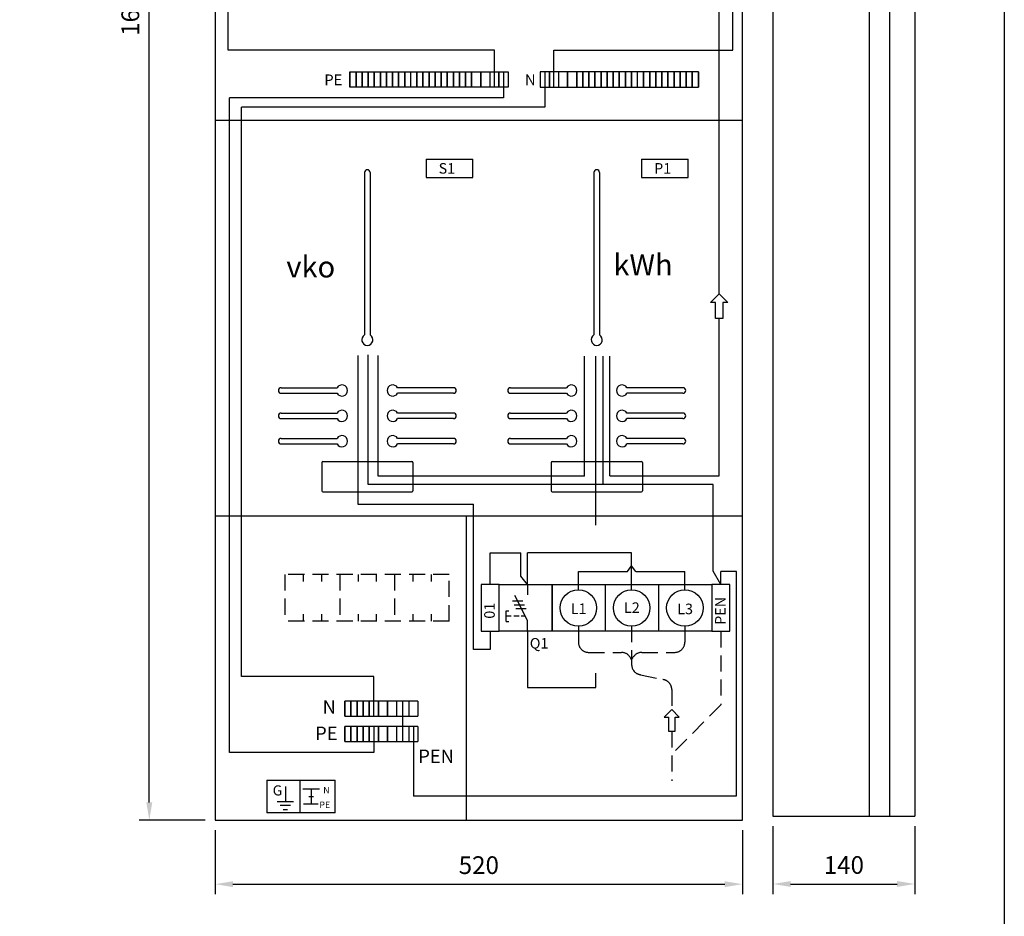
# Model space of a CAD drawing. Extents: x 0 to 9999, y 0 to 3483.
# Drawn here: x 1470 to 2441, y 1688 to 2573 of the extents above; entities that cross this region are included whole.
import ezdxf

# ---------------------------------------------------------------- set-up
doc = ezdxf.new("R2010")
doc.units = 0
doc.header["$LTSCALE"] = 63.5
doc.header["$MEASUREMENT"] = 0
doc.linetypes.add('HIDDEN', pattern=[0.375, 0.25, -0.125])
doc.layers.get('DEFPOINTS').update_dxf_attribs({"linetype": 'CONTINUOUS'})
for name, color, linetype in [('EHYTV1', 1, 'CONTINUOUS'), ('EHYTV2', 5, 'CONTINUOUS'), ('EHYTV5', 5, 'CONTINUOUS'), ('KATKOV1', 1, 'HIDDEN'), ('TEXT15', 1, 'CONTINUOUS')]:
    doc.layers.add(name, color=color, linetype=linetype)
doc.styles.add('ROMANS', font='romans')
doc.styles.get("Standard").update_dxf_attribs({"font": 'fiso'})
doc.dimstyles.get("Standard").update_dxf_attribs({"dimtxt": 0.18, "dimasz": 0.18, "dimexe": 0.18, "dimexo": 0.0625, "dimgap": 0.09, "dimtad": 0, "dimtih": 1, "dimtoh": 1, "dimdec": 4, "dimzin": 0, "dimdsep": 46, "dimtxsty": 'Standard', "dimcen": 0.09, "dimadec": 0, "dimazin": 0, "dimtfac": 1, "dimtdec": 4, "dimtofl": 0, "dimtmove": 0, "dimatfit": 3, "dimfxl": 0, "dimtolj": 1, "dimtzin": 0, "dimarcsym": 0})

# ---------------------------------------------------------------- blocks, each defined once
blk = doc.blocks.new('*D13')
at = {"layer": 'DEFPOINTS', "color": 0}
for p in [(1663.1, 1783.29), (2183.1, 1783.29), (2183.1, 1720.17)]:
    blk.add_point(p, dxfattribs=at)
at = {"layer": 'EHYTV1', "color": 0, "lineweight": -2}
for p, q in [((1663.1, 1773.29), (1663.1, 1710.17)), ((2183.1, 1773.29), (2183.1, 1710.17)), ((1680.6, 1720.17), (2165.6, 1720.17))]:
    blk.add_line(p, q, dxfattribs=at)
at = {"layer": 'EHYTV1', "color": 0}
for points in [[(1680.6, 1723.08), (1680.6, 1717.25), (1663.1, 1720.17)], [(2165.6, 1723.08), (2165.6, 1717.25), (2183.1, 1720.17)]]:
    blk.add_solid(points, dxfattribs=at)
at = {"layer": 'EHYTV1', "color": 0, "insert": (1923.1, 1738.92), "char_height": 17.5, "attachment_point": 5}
blk.add_mtext('\\A1;520', dxfattribs=at)
blk = doc.blocks.new('*D14')
at = {"layer": 'DEFPOINTS', "color": 0}
for p in [(1598.13, 3383.29), (1663.1, 3383.29), (1663.1, 1783.29)]:
    blk.add_point(p, dxfattribs=at)
at = {"layer": 'EHYTV1', "color": 0, "lineweight": -2}
for p, q in [((1653.1, 3383.29), (1588.13, 3383.29)), ((1598.13, 1800.79), (1598.13, 3365.79)), ((1653.1, 1783.29), (1588.13, 1783.29))]:
    blk.add_line(p, q, dxfattribs=at)
at = {"layer": 'EHYTV1', "color": 0}
for points in [[(1595.21, 3365.79), (1601.04, 3365.79), (1598.13, 3383.29)], [(1595.21, 1800.79), (1601.04, 1800.79), (1598.13, 1783.29)]]:
    blk.add_solid(points, dxfattribs=at)
at = {"layer": 'EHYTV1', "color": 0, "insert": (1579.38, 2583.29), "char_height": 17.5, "attachment_point": 5, "rotation": 90}
blk.add_mtext('\\A1;1600', dxfattribs=at)
blk = doc.blocks.new('*D15')
at = {"layer": 'DEFPOINTS', "color": 0}
for p in [(2213.1, 1787.33), (2353.1, 1787.33), (2353.1, 1720.33)]:
    blk.add_point(p, dxfattribs=at)
at = {"layer": 'EHYTV1', "color": 0, "lineweight": -2}
for p, q in [((2213.1, 1777.33), (2213.1, 1710.33)), ((2353.1, 1777.33), (2353.1, 1710.33)), ((2230.6, 1720.33), (2335.6, 1720.33))]:
    blk.add_line(p, q, dxfattribs=at)
at = {"layer": 'EHYTV1', "color": 0}
for points in [[(2230.6, 1723.25), (2230.6, 1717.42), (2213.1, 1720.33)], [(2335.6, 1723.25), (2335.6, 1717.42), (2353.1, 1720.33)]]:
    blk.add_solid(points, dxfattribs=at)
at = {"layer": 'EHYTV1', "color": 0, "insert": (2283.1, 1739.08), "char_height": 17.5, "attachment_point": 5}
blk.add_mtext('\\A1;140', dxfattribs=at)
blk = doc.blocks.new('Piirustuskehys')
at = {"layer": 'EHYTV1'}
blk.add_lwpolyline([(2441.34, 3483.49), (2441.34, 0), (0, 0), (0, 3483.49)], close=True, dxfattribs=at)

msp = doc.modelspace()

# ---------------------------------------------------------------- linework, layer by layer
at = {"layer": 'EHYTV1'}
for p, q in [((2328.1, 3383.29), (2328.1, 1787.33)), ((1675.97, 2542.82), (1675.97, 3314.15)), ((2173.73, 2542.82), (2173.73, 3314.15)), ((2160.11, 2302.41), (2160.11, 2590.75)), ((1938.47, 2542.82), (1675.97, 2542.82)), ((1938.47, 2506.38), (1938.47, 2542.82)), ((1997.16, 2542.82), (2173.73, 2542.82)), ((1997.16, 2506.38), (1997.16, 2542.82)), ((1795.97, 2521.38), (1801.97, 2521.38)), ((1795.97, 2506.38), (1795.97, 2521.38)), ((1795.97, 2521.38), (1795.97, 2506.38)), ((1801.97, 2521.38), (1807.97, 2521.38)), ((1801.97, 2521.38), (1801.97, 2506.38)), ((1801.97, 2506.38), (1801.97, 2521.38)), ((1807.97, 2521.38), (1807.97, 2506.38)), ((1807.97, 2506.38), (1807.97, 2521.38)), ((1807.97, 2521.38), (1813.97, 2521.38)), ((1813.97, 2521.38), (1813.97, 2506.38)), ((1813.97, 2506.38), (1813.97, 2521.38)), ((1813.97, 2521.38), (1819.97, 2521.38)), ((1819.97, 2521.38), (1825.97, 2521.38)), ((1819.97, 2521.38), (1819.97, 2506.38)), ((1819.97, 2506.38), (1819.97, 2521.38)), ((1825.97, 2521.38), (1831.97, 2521.38)), ((1825.97, 2506.38), (1825.97, 2521.38)), ((1825.97, 2521.38), (1825.97, 2506.38)), ((1831.97, 2521.38), (1837.97, 2521.38)), ((1831.97, 2506.38), (1831.97, 2521.38)), ((1831.97, 2521.38), (1831.97, 2506.38)), ((1837.97, 2521.38), (1843.97, 2521.38)), ((1837.97, 2506.38), (1837.97, 2521.38)), ((1837.97, 2521.38), (1837.97, 2506.38)), ((1843.97, 2521.38), (1849.97, 2521.38)), ((1843.97, 2521.38), (1843.97, 2506.38)), ((1843.97, 2506.38), (1843.97, 2521.38)), ((1849.97, 2521.38), (1855.97, 2521.38)), ((1849.97, 2521.38), (1849.97, 2506.38)), ((1849.97, 2506.38), (1849.97, 2521.38)), ((1855.97, 2521.38), (1861.97, 2521.38)), ((1855.97, 2506.38), (1855.97, 2521.38)), ((1861.97, 2521.38), (1867.97, 2521.38)), ((1861.97, 2521.38), (1861.97, 2506.38)), ((1861.97, 2506.38), (1861.97, 2521.38)), ((1867.97, 2521.38), (1873.97, 2521.38)), ((1867.97, 2521.38), (1867.97, 2506.38)), ((1867.97, 2506.38), (1867.97, 2521.38)), ((1873.97, 2521.38), (1879.97, 2521.38)), ((1873.97, 2521.38), (1873.97, 2506.38)), ((1873.97, 2506.38), (1873.97, 2521.38)), ((1879.97, 2521.38), (1885.97, 2521.38)), ((1879.97, 2521.38), (1879.97, 2506.38)), ((1879.97, 2506.38), (1879.97, 2521.38)), ((1885.97, 2521.38), (1891.97, 2521.38)), ((1885.97, 2521.38), (1885.97, 2506.38)), ((1885.97, 2506.38), (1885.97, 2521.38)), ((1891.97, 2521.38), (1897.97, 2521.38)), ((1891.97, 2521.38), (1891.97, 2506.38)), ((1891.97, 2506.38), (1891.97, 2521.38)), ((1897.97, 2521.38), (1897.97, 2506.38)), ((1897.97, 2506.38), (1897.97, 2521.38)), ((1897.97, 2521.38), (1903.97, 2521.38)), ((1903.97, 2521.38), (1909.97, 2521.38)), ((1903.97, 2506.38), (1903.97, 2521.38)), ((1903.97, 2521.38), (1903.97, 2506.38)), ((1909.97, 2521.38), (1915.97, 2521.38)), ((1909.97, 2506.38), (1909.97, 2521.38)), ((1909.97, 2521.38), (1909.97, 2506.38)), ((1915.97, 2521.38), (1924.97, 2521.38)), ((1915.97, 2521.38), (1915.97, 2506.38)), ((1915.97, 2506.38), (1915.97, 2521.38)), ((1924.97, 2521.38), (1933.97, 2521.38)), ((1924.97, 2506.38), (1924.97, 2521.38)), ((1924.97, 2521.38), (1924.97, 2506.38)), ((1933.97, 2521.38), (1942.97, 2521.38)), ((1933.97, 2521.38), (1933.97, 2506.38)), ((1942.97, 2521.38), (1951.97, 2521.38)), ((1942.97, 2521.38), (1942.97, 2506.38)), ((1942.97, 2506.38), (1942.97, 2521.38)), ((1947.47, 2521.38), (1947.47, 2495.58)), ((1951.97, 2521.38), (1951.97, 2506.38)), ((1992.66, 2521.38), (1983.66, 2521.38)), ((1983.66, 2521.38), (1983.66, 2506.38)), ((1988.16, 2521.38), (1988.16, 2486.67)), ((2001.66, 2521.38), (1992.66, 2521.38)), ((1992.66, 2506.38), (1992.66, 2521.38)), ((1992.66, 2521.38), (1992.66, 2506.38)), ((2001.66, 2521.38), (2001.66, 2506.38)), ((2010.66, 2521.38), (2001.66, 2521.38)), ((2010.66, 2521.38), (2010.66, 2506.38)), ((2010.66, 2506.38), (2010.66, 2521.38)), ((2019.66, 2521.38), (2010.66, 2521.38)), ((2019.66, 2506.38), (2019.66, 2521.38)), ((2019.66, 2521.38), (2019.66, 2506.38)), ((2025.66, 2521.38), (2019.66, 2521.38)), ((2025.66, 2521.38), (2025.66, 2506.38)), ((2025.66, 2506.38), (2025.66, 2521.38)), ((2031.66, 2521.38), (2025.66, 2521.38)), ((2037.66, 2521.38), (2031.66, 2521.38)), ((2031.66, 2521.38), (2031.66, 2506.38)), ((2031.66, 2506.38), (2031.66, 2521.38)), ((2043.66, 2521.38), (2037.66, 2521.38)), ((2037.66, 2506.38), (2037.66, 2521.38)), ((2037.66, 2521.38), (2037.66, 2506.38)), ((2049.66, 2521.38), (2043.66, 2521.38)), ((2043.66, 2506.38), (2043.66, 2521.38)), ((2043.66, 2521.38), (2043.66, 2506.38)), ((2049.66, 2506.38), (2049.66, 2521.38)), ((2049.66, 2521.38), (2049.66, 2506.38)), ((2055.66, 2521.38), (2049.66, 2521.38)), ((2055.66, 2506.38), (2055.66, 2521.38)), ((2055.66, 2521.38), (2055.66, 2506.38)), ((2061.66, 2521.38), (2055.66, 2521.38)), ((2061.66, 2506.38), (2061.66, 2521.38)), ((2061.66, 2521.38), (2061.66, 2506.38)), ((2067.66, 2521.38), (2061.66, 2521.38)), ((2067.66, 2506.38), (2067.66, 2521.38)), ((2067.66, 2521.38), (2067.66, 2506.38)), ((2073.66, 2521.38), (2067.66, 2521.38)), ((2073.66, 2506.38), (2073.66, 2521.38)), ((2073.66, 2521.38), (2073.66, 2506.38)), ((2079.66, 2521.38), (2073.66, 2521.38)), ((2079.66, 2506.38), (2079.66, 2521.38)), ((2085.66, 2521.38), (2079.66, 2521.38)), ((2091.66, 2521.38), (2085.66, 2521.38)), ((2085.66, 2506.38), (2085.66, 2521.38)), ((2085.66, 2521.38), (2085.66, 2506.38)), ((2097.66, 2521.38), (2091.66, 2521.38)), ((2091.66, 2506.38), (2091.66, 2521.38)), ((2091.66, 2521.38), (2091.66, 2506.38)), ((2097.66, 2521.38), (2097.66, 2506.38)), ((2097.66, 2506.38), (2097.66, 2521.38)), ((2103.66, 2521.38), (2097.66, 2521.38)), ((2103.66, 2521.38), (2103.66, 2506.38)), ((2103.66, 2506.38), (2103.66, 2521.38)), ((2109.66, 2521.38), (2103.66, 2521.38)), ((2109.66, 2521.38), (2109.66, 2506.38)), ((2109.66, 2506.38), (2109.66, 2521.38)), ((2115.66, 2521.38), (2109.66, 2521.38)), ((2121.66, 2521.38), (2115.66, 2521.38)), ((2115.66, 2506.38), (2115.66, 2521.38)), ((2115.66, 2521.38), (2115.66, 2506.38)), ((2127.66, 2521.38), (2121.66, 2521.38)), ((2121.66, 2506.38), (2121.66, 2521.38)), ((2121.66, 2521.38), (2121.66, 2506.38)), ((2133.66, 2521.38), (2127.66, 2521.38)), ((2127.66, 2506.38), (2127.66, 2521.38)), ((2127.66, 2521.38), (2127.66, 2506.38)), ((2133.66, 2506.38), (2133.66, 2521.38)), ((2133.66, 2521.38), (2133.66, 2506.38)), ((2139.66, 2521.38), (2133.66, 2521.38)), ((2139.66, 2521.38), (2139.66, 2506.38)), ((2139.66, 2506.38), (2139.66, 2521.38)), ((1801.97, 2506.38), (1795.97, 2506.38)), ((1807.97, 2506.38), (1801.97, 2506.38)), ((1813.97, 2506.38), (1807.97, 2506.38)), ((1819.97, 2506.38), (1813.97, 2506.38)), ((1825.97, 2506.38), (1819.97, 2506.38)), ((1831.97, 2506.38), (1825.97, 2506.38)), ((1837.97, 2506.38), (1831.97, 2506.38)), ((1843.97, 2506.38), (1837.97, 2506.38)), ((1849.97, 2506.38), (1843.97, 2506.38)), ((1855.97, 2506.38), (1849.97, 2506.38)), ((1861.97, 2506.38), (1855.97, 2506.38)), ((1867.97, 2506.38), (1861.97, 2506.38)), ((1873.97, 2506.38), (1867.97, 2506.38)), ((1879.97, 2506.38), (1873.97, 2506.38)), ((1885.97, 2506.38), (1879.97, 2506.38)), ((1891.97, 2506.38), (1885.97, 2506.38)), ((1897.97, 2506.38), (1891.97, 2506.38)), ((1903.97, 2506.38), (1897.97, 2506.38)), ((1909.97, 2506.38), (1903.97, 2506.38)), ((1915.97, 2506.38), (1909.97, 2506.38)), ((1924.97, 2506.38), (1915.97, 2506.38)), ((1933.97, 2506.38), (1924.97, 2506.38)), ((1942.97, 2506.38), (1933.97, 2506.38)), ((1951.97, 2506.38), (1942.97, 2506.38)), ((1983.66, 2506.38), (1992.66, 2506.38)), ((1992.66, 2506.38), (2001.66, 2506.38)), ((2001.66, 2506.38), (2010.66, 2506.38)), ((2010.66, 2506.38), (2019.66, 2506.38)), ((2019.66, 2506.38), (2025.66, 2506.38)), ((2025.66, 2506.38), (2031.66, 2506.38)), ((2031.66, 2506.38), (2037.66, 2506.38)), ((2037.66, 2506.38), (2043.66, 2506.38)), ((2043.66, 2506.38), (2049.66, 2506.38)), ((2049.66, 2506.38), (2055.66, 2506.38)), ((2055.66, 2506.38), (2061.66, 2506.38)), ((2061.66, 2506.38), (2067.66, 2506.38)), ((2067.66, 2506.38), (2073.66, 2506.38)), ((2073.66, 2506.38), (2079.66, 2506.38)), ((2079.66, 2506.38), (2085.66, 2506.38)), ((2085.66, 2506.38), (2091.66, 2506.38)), ((2091.66, 2506.38), (2097.66, 2506.38)), ((2097.66, 2506.38), (2103.66, 2506.38)), ((2103.66, 2506.38), (2109.66, 2506.38)), ((2109.66, 2506.38), (2115.66, 2506.38)), ((2115.66, 2506.38), (2121.66, 2506.38)), ((2121.66, 2506.38), (2127.66, 2506.38)), ((2127.66, 2506.38), (2133.66, 2506.38)), ((2133.66, 2506.38), (2139.66, 2506.38)), ((1947.47, 2495.58), (1677.07, 2495.58)), ((1677.07, 1850.03), (1677.07, 2495.58)), ((1988.16, 2486.67), (1688.91, 2486.67)), ((1688.91, 1924.97), (1688.91, 2486.67)), ((1663.1, 2473.69), (2183.1, 2473.69)), ((1871.03, 2435.3), (1917.03, 2435.3)), ((1871.03, 2435.3), (1871.03, 2417.3)), ((1917.03, 2417.3), (1917.03, 2435.3)), ((2083.59, 2435.3), (2129.59, 2435.3)), ((2083.59, 2435.3), (2083.59, 2417.3)), ((2129.59, 2417.3), (2129.59, 2435.3)), ((1810.4, 2422.07), (1810.4, 2261.84)), ((1815.9, 2422.07), (1815.9, 2261.84)), ((2036.63, 2422.07), (2036.63, 2261.84)), ((2042.13, 2422.07), (2042.13, 2261.84)), ((1871.03, 2417.3), (1917.03, 2417.3)), ((2083.59, 2417.3), (2129.59, 2417.3)), ((2151.66, 2293.95), (2160.11, 2302.41)), ((2160.11, 2302.41), (2168.57, 2293.95)), ((2156.46, 2293.95), (2151.66, 2293.95)), ((2156.46, 2277.95), (2156.46, 2293.95)), ((2163.77, 2293.95), (2163.77, 2277.95)), ((2168.57, 2293.95), (2163.77, 2293.95)), ((2163.77, 2277.95), (2156.46, 2277.95)), ((2160.11, 2123), (2160.11, 2277.95)), ((1803.67, 2241.54), (1803.67, 2094.84)), ((1803.67, 2241.54), (1803.67, 2094.84)), ((1813.87, 2114.48), (1813.87, 2242.17)), ((1823.89, 2122.7), (1823.89, 2241.54)), ((2027.46, 2122.7), (2027.46, 2240.9)), ((2038.33, 2074.39), (2038.33, 2240.9)), ((2045.62, 2114.48), (2045.62, 2240.9)), ((2052.35, 2123), (2052.35, 2240.9)), ((1728.15, 2209.82), (1783.39, 2209.82)), ((1728.15, 2204.32), (1783.39, 2204.32)), ((1898.15, 2209.82), (1842.92, 2209.82)), ((1898.15, 2204.32), (1842.92, 2204.32)), ((1954.38, 2209.82), (2009.62, 2209.82)), ((1954.38, 2204.32), (2009.62, 2204.32)), ((2124.38, 2209.82), (2069.14, 2209.82)), ((2124.38, 2204.32), (2069.14, 2204.32)), ((1728.15, 2184.82), (1783.39, 2184.82)), ((1728.15, 2179.32), (1783.39, 2179.32)), ((1898.15, 2184.82), (1842.92, 2184.82)), ((1898.15, 2179.32), (1842.92, 2179.32)), ((1954.38, 2184.82), (2009.62, 2184.82)), ((1954.38, 2179.32), (2009.62, 2179.32)), ((2124.38, 2184.82), (2069.14, 2184.82)), ((2124.38, 2179.32), (2069.14, 2179.32)), ((1728.15, 2159.82), (1783.39, 2159.82)), ((1898.15, 2159.82), (1842.92, 2159.82)), ((1954.38, 2159.82), (2009.62, 2159.82)), ((2124.38, 2159.82), (2069.14, 2159.82)), ((1728.15, 2154.32), (1783.39, 2154.32)), ((1898.15, 2154.32), (1842.92, 2154.32)), ((1954.38, 2154.32), (2009.62, 2154.32)), ((2124.38, 2154.32), (2069.14, 2154.32)), ((1769.15, 2137.07), (1857.15, 2137.07)), ((1995.38, 2137.07), (2083.38, 2137.07)), ((1768.15, 2136.07), (1768.15, 2108.07)), ((1858.15, 2136.07), (1858.15, 2108.07)), ((1994.38, 2136.07), (1994.38, 2108.07)), ((2084.38, 2136.07), (2084.38, 2108.07)), ((2027.46, 2122.7), (1823.89, 2122.7)), ((2052.35, 2123), (2160.11, 2123)), ((2154.24, 2114.48), (1813.87, 2114.48)), ((2154.24, 2028.72), (2154.24, 2114.48)), ((1769.15, 2107.07), (1857.15, 2107.07)), ((1995.38, 2107.07), (2083.38, 2107.07)), ((1803.67, 2094.84), (1917.8, 2094.84)), ((1917.8, 1951.53), (1917.8, 2094.84)), ((1663.1, 2083.52), (2183.1, 2083.52)), ((1911.1, 1783.29), (1911.1, 2083.52)), ((1934.3, 2046.87), (1964.41, 2046.87)), ((1934.3, 2015.63), (1934.3, 2046.87)), ((1964.41, 2024.1), (1964.41, 2046.87)), ((2073.8, 2046.87), (1971.21, 2046.87)), ((1971.21, 2015.63), (1971.21, 2046.87)), ((2073.8, 2010.63), (2073.8, 2046.87)), ((2069.71, 2028.63), (2073.8, 2034.01)), ((2077.89, 2028.63), (2073.8, 2034.01)), ((1971.21, 2015.63), (1964.41, 2024.1)), ((2021.3, 2028.63), (2069.71, 2028.63)), ((2021.3, 2010.63), (2021.3, 2028.63)), ((2077.89, 2028.63), (2126.3, 2028.63)), ((2126.3, 2010.63), (2126.3, 2028.63)), ((2161.8, 2015.63), (2154.24, 2028.72)), ((2161.8, 2015.63), (2161.8, 2028.63)), ((2177.38, 2028.63), (2161.8, 2028.63)), ((2177.01, 2028.63), (2177.01, 1806.89)), ((1925.3, 2015.63), (1925.3, 1969.63)), ((1943.3, 2015.63), (1925.3, 2015.63)), ((1943.3, 2015.63), (1995.3, 2015.63)), ((1943.3, 1969.63), (1943.3, 2015.63)), ((1943.3, 1969.63), (1943.3, 2015.63)), ((1971.21, 2015.63), (1971.21, 2005.66)), ((1995.3, 2015.63), (2047.8, 2015.63)), ((1995.3, 2015.63), (1995.3, 1969.63)), ((1995.3, 1969.63), (1995.3, 2015.63)), ((2047.8, 2015.63), (2100.3, 2015.63)), ((2047.8, 2015.63), (2047.8, 1969.63)), ((2100.3, 2015.63), (2152.8, 2015.63)), ((2100.3, 2015.63), (2100.3, 1969.63)), ((2152.8, 2015.63), (2152.8, 1969.63)), ((2152.8, 2015.63), (2152.8, 1969.63)), ((2170.8, 2015.63), (2152.8, 2015.63)), ((2170.8, 1969.63), (2170.8, 2015.63)), ((1971.21, 1980.06), (1958.74, 2004.73)), ((1956.16, 1999.54), (1966.4, 1999.54)), ((1958.04, 1995.82), (1968.28, 1995.82)), ((1959.5, 1992.09), (1969.74, 1992.09)), ((1950.17, 1979.19), (1950.17, 1989.78)), ((1971.21, 1969.63), (1971.21, 1980.06)), ((1925.3, 1969.63), (1943.3, 1969.63)), ((1934.3, 1969.63), (1934.3, 1951.53)), ((1995.3, 1969.63), (1943.3, 1969.63)), ((1971.21, 1969.63), (1971.21, 1914.24)), ((2047.8, 1969.63), (1995.3, 1969.63)), ((2100.3, 1969.63), (2047.8, 1969.63)), ((2152.8, 1969.63), (2100.3, 1969.63)), ((2152.8, 1969.63), (2170.8, 1969.63)), ((1934.3, 1951.53), (1917.8, 1951.53)), ((1819.52, 1924.97), (1688.91, 1924.97)), ((1819.52, 1885.79), (1819.52, 1924.97)), ((2038.33, 1914.24), (2038.33, 1928.32)), ((1971.21, 1914.24), (2038.33, 1914.24)), ((1791.02, 1885.79), (1791.02, 1900.79)), ((1791.02, 1900.79), (1791.02, 1885.79)), ((1797.02, 1900.79), (1791.02, 1900.79)), ((1803.02, 1900.79), (1797.02, 1900.79)), ((1797.02, 1885.79), (1797.02, 1900.79)), ((1797.02, 1900.79), (1797.02, 1885.79)), ((1809.02, 1900.79), (1803.02, 1900.79)), ((1803.02, 1900.79), (1803.02, 1885.79)), ((1803.02, 1885.79), (1803.02, 1900.79)), ((1809.02, 1900.79), (1809.02, 1885.79)), ((1809.02, 1885.79), (1809.02, 1900.79)), ((1815.02, 1900.79), (1809.02, 1900.79)), ((1815.02, 1900.79), (1815.02, 1885.79)), ((1815.02, 1885.79), (1815.02, 1900.79)), ((1815.02, 1900.79), (1815.02, 1885.79)), ((1824.02, 1900.79), (1815.02, 1900.79)), ((1833.02, 1900.79), (1824.02, 1900.79)), ((1824.02, 1885.79), (1824.02, 1900.79)), ((1824.02, 1900.79), (1824.02, 1885.79)), ((1833.02, 1900.79), (1833.02, 1885.79)), ((1833.02, 1885.79), (1833.02, 1900.79)), ((1833.02, 1900.79), (1833.02, 1885.79)), ((1842.02, 1900.79), (1833.02, 1900.79)), ((1854.02, 1900.79), (1842.02, 1900.79)), ((1842.02, 1900.79), (1842.02, 1885.79)), ((1854.02, 1900.79), (1854.02, 1885.79)), ((1863.02, 1900.79), (1854.02, 1900.79)), ((1863.02, 1900.79), (1863.02, 1885.79)), ((1791.02, 1885.79), (1797.02, 1885.79)), ((1797.02, 1885.79), (1803.02, 1885.79)), ((1803.02, 1885.79), (1809.02, 1885.79)), ((1809.02, 1885.79), (1815.02, 1885.79)), ((1815.02, 1885.79), (1824.02, 1885.79)), ((1824.02, 1885.79), (1833.02, 1885.79)), ((1833.02, 1885.79), (1842.02, 1885.79)), ((1842.02, 1885.79), (1854.02, 1885.79)), ((1854.02, 1885.79), (1863.02, 1885.79)), ((2113.43, 1892.38), (2106.03, 1884.98)), ((2106.03, 1884.98), (2110.23, 1884.98)), ((2110.23, 1884.98), (2110.23, 1870.98)), ((2120.82, 1884.98), (2113.43, 1892.38)), ((2116.62, 1870.98), (2116.62, 1884.98)), ((2116.62, 1884.98), (2120.82, 1884.98)), ((1797.02, 1875.79), (1791.02, 1875.79)), ((1791.02, 1875.79), (1791.02, 1860.79)), ((1791.02, 1860.79), (1791.02, 1875.79)), ((1803.02, 1875.79), (1797.02, 1875.79)), ((1797.02, 1875.79), (1797.02, 1860.79)), ((1797.02, 1860.79), (1797.02, 1875.79)), ((1809.02, 1875.79), (1803.02, 1875.79)), ((1803.02, 1860.79), (1803.02, 1875.79)), ((1803.02, 1875.79), (1803.02, 1860.79)), ((1815.02, 1875.79), (1809.02, 1875.79)), ((1809.02, 1860.79), (1809.02, 1875.79)), ((1809.02, 1875.79), (1809.02, 1860.79)), ((1815.02, 1875.79), (1815.02, 1860.79)), ((1815.02, 1860.79), (1815.02, 1875.79)), ((1815.02, 1875.79), (1815.02, 1860.79)), ((1824.02, 1875.79), (1815.02, 1875.79)), ((1819.52, 1875.79), (1819.52, 1850.03)), ((1833.02, 1875.79), (1824.02, 1875.79)), ((1824.02, 1875.79), (1824.02, 1860.79)), ((1824.02, 1860.79), (1824.02, 1875.79)), ((1842.02, 1875.79), (1833.02, 1875.79)), ((1833.02, 1860.79), (1833.02, 1875.79)), ((1833.02, 1875.79), (1833.02, 1860.79)), ((1833.02, 1875.79), (1833.02, 1860.79)), ((1854.02, 1875.79), (1842.02, 1875.79)), ((1842.02, 1875.79), (1842.02, 1860.79)), ((1854.02, 1875.79), (1854.02, 1860.79)), ((1863.02, 1875.79), (1854.02, 1875.79)), ((1858.52, 1875.79), (1858.52, 1806.89)), ((1863.02, 1875.79), (1863.02, 1860.79)), ((2110.23, 1870.98), (2116.62, 1870.98)), ((1791.02, 1860.79), (1797.02, 1860.79)), ((1797.02, 1860.79), (1803.02, 1860.79)), ((1803.02, 1860.79), (1809.02, 1860.79)), ((1809.02, 1860.79), (1815.02, 1860.79)), ((1815.02, 1860.79), (1824.02, 1860.79)), ((1824.02, 1860.79), (1833.02, 1860.79)), ((1833.02, 1860.79), (1842.02, 1860.79)), ((1842.02, 1860.79), (1854.02, 1860.79)), ((1854.02, 1860.79), (1863.02, 1860.79)), ((1819.52, 1850.03), (1677.07, 1850.03)), ((1714.17, 1822.8), (1714.17, 1790.45)), ((1714.17, 1822.8), (1746.52, 1822.8)), ((1732.29, 1816.38), (1732.29, 1801.56)), ((1746.52, 1822.8), (1781.28, 1822.8)), ((1746.52, 1822.8), (1746.52, 1790.45)), ((1781.28, 1790.45), (1781.28, 1822.8)), ((1749.61, 1814.14), (1765.98, 1814.14)), ((1755.39, 1806.73), (1760.21, 1806.73)), ((1757.8, 1814.14), (1757.8, 1799.32)), ((2177.01, 1806.89), (1858.52, 1806.89)), ((1724.11, 1801.56), (1740.48, 1801.56)), ((1737.5, 1797.83), (1727.05, 1797.83)), ((1750.09, 1799.32), (1764.8, 1799.32)), ((1746.52, 1790.45), (1714.17, 1790.45)), ((1730, 1793.8), (1734.52, 1793.8)), ((1781.28, 1790.45), (1746.52, 1790.45))]:
    msp.add_line(p, q, dxfattribs=at)
for centre in [(2021.3, 1992.63), (2073.8, 1992.63), (2126.3, 1992.63)]:
    msp.add_circle(centre, 18, dxfattribs=at)
for centre, radius, start, end in [((1813.15, 2422.07), 2.75, 0, 180), ((2039.38, 2422.07), 2.75, 0, 180), ((1813.15, 2257.07), 5.5, 120, 60), ((2039.38, 2257.07), 5.5, 120, 60), ((1728.15, 2207.07), 2.75, 90, 270), ((1788.15, 2207.07), 5.5, 210, 150), ((1838.15, 2207.07), 5.5, 30, 330), ((1898.15, 2207.07), 2.75, 270, 90), ((1954.38, 2207.07), 2.75, 90, 270), ((2014.38, 2207.07), 5.5, 210, 150), ((2064.38, 2207.07), 5.5, 30, 330), ((2124.38, 2207.07), 2.75, 270, 90), ((1788.15, 2182.07), 5.5, 210, 150), ((1838.15, 2182.07), 5.5, 30, 330), ((2014.38, 2182.07), 5.5, 210, 150), ((2064.38, 2182.07), 5.5, 30, 330), ((1728.15, 2182.07), 2.75, 90, 270), ((1898.15, 2182.07), 2.75, 270, 90), ((1954.38, 2182.07), 2.75, 90, 270), ((2124.38, 2182.07), 2.75, 270, 90), ((1728.15, 2157.07), 2.75, 90, 270), ((1788.15, 2157.07), 5.5, 210, 150), ((1838.15, 2157.07), 5.5, 30, 330), ((1898.15, 2157.07), 2.75, 270, 90), ((1954.38, 2157.07), 2.75, 90, 270), ((2014.38, 2157.07), 5.5, 210, 150), ((2064.38, 2157.07), 5.5, 30, 330), ((2124.38, 2157.07), 2.75, 270, 90), ((1769.15, 2136.07), 1, 90, 180), ((1857.15, 2136.07), 1, 0, 90), ((1995.38, 2136.07), 1, 90, 180), ((2083.38, 2136.07), 1, 0, 90), ((1769.15, 2108.07), 1, 180, 270), ((1857.15, 2108.07), 1, 270, 0), ((1995.38, 2108.07), 1, 180, 270), ((2083.38, 2108.07), 1, 270, 0)]:
    msp.add_arc(centre, radius, start, end, dxfattribs=at)
at = {"layer": 'EHYTV2'}
msp.add_line((1848.02, 1860.79), (1848.02, 1900.79), dxfattribs=at)
at = {"layer": 'EHYTV5'}
for p, q in [((1663.1, 3383.29), (1663.1, 1783.29)), ((2183.1, 1783.29), (2183.1, 3383.29)), ((2213.1, 3383.29), (2213.1, 1787.33)), ((2308.1, 3383.29), (2308.1, 1787.33)), ((2353.1, 3383.29), (2353.1, 1787.33)), ((2213.1, 1787.33), (2353.1, 1787.33)), ((1663.1, 1783.29), (2183.1, 1783.29))]:
    msp.add_line(p, q, dxfattribs=at)
at = {"layer": 'KATKOV1'}
for p, q in [((1893.94, 2025.63), (1731.94, 2025.63)), ((1731.94, 2025.63), (1731.94, 1979.63)), ((1749.94, 2025.63), (1749.94, 2018.63)), ((1767.94, 2025.63), (1767.94, 2018.63)), ((1785.94, 2025.63), (1785.94, 1979.63)), ((1803.94, 2025.63), (1803.94, 2018.63)), ((1821.94, 2025.63), (1821.94, 2018.63)), ((1839.94, 2025.63), (1839.94, 1979.63)), ((1857.94, 2025.63), (1857.94, 2018.63)), ((1875.94, 2025.63), (1875.94, 2018.63)), ((1893.94, 1979.63), (1893.94, 2025.63)), ((1749.94, 1986.63), (1749.94, 1979.63)), ((1767.94, 1986.63), (1767.94, 1979.63)), ((1803.94, 1986.63), (1803.94, 1979.63)), ((1821.94, 1986.63), (1821.94, 1979.63)), ((1857.94, 1986.63), (1857.94, 1979.63)), ((1875.94, 1986.63), (1875.94, 1979.63)), ((1950.17, 1989.78), (1952.65, 1989.78)), ((1955.02, 1984.48), (1950.17, 1984.48)), ((1962.86, 1984.48), (1957.49, 1984.48)), ((1968.98, 1984.48), (1964.99, 1984.48)), ((1893.94, 1979.63), (1731.94, 1979.63)), ((1950.17, 1979.19), (1952.65, 1979.19)), ((2021.3, 1974.63), (2021.3, 1958.81)), ((2073.8, 1974.63), (2073.8, 1936.71)), ((2126.3, 1974.63), (2126.3, 1958.81)), ((2161.8, 1969.63), (2161.8, 1897.12)), ((2031.3, 1948.81), (2063.69, 1948.81)), ((2073.8, 1941.47), (2072.19, 1944.08)), ((2073.8, 1941.47), (2075.42, 1944.08)), ((2083.92, 1948.81), (2116.3, 1948.81)), ((2082.66, 1926.78), (2104.57, 1921.96)), ((2113.43, 1912.03), (2113.43, 1892.38)), ((2161.8, 1897.12), (2113.43, 1848.17)), ((2113.43, 1870.98), (2113.43, 1822.11))]:
    msp.add_line(p, q, dxfattribs=at)
for centre, start, end in [((2031.3, 1958.81), 180, 270), ((2116.3, 1958.81), 270, 0), ((2063.69, 1938.81), 31.79461, 90), ((2083.92, 1938.81), 90, 148.20539), ((2083.8, 1936.71), 180, 263.44344), ((2103.43, 1912.03), 0, 83.44344)]:
    msp.add_arc(centre, 10, start, end, dxfattribs=at)

# ---------------------------------------------------------------- block references
at = {"layer": 'EHYTV1', "linetype": 'Continuous'}
msp.add_blockref('Piirustuskehys', (0, 0), dxfattribs=at)

# ---------------------------------------------------------------- texts
at = {"layer": 'EHYTV1', "style": 'ROMANS'}
for s, height, p in [('S1', 10.4, (1883.42, 2420.97)), ('P1', 10.4, (2095.97, 2420.97)), ('vko', 21.021, (1733.28, 2318.56)), ('kWh', 21.021, (2055.83, 2320.5)), ('L1', 10.4, (2013.75, 1986.6)), ('L2', 10.4, (2066.25, 1987.68)), ('L3', 10.4, (2118.75, 1986.46)), ('Q1', 10.4, (1973.36, 1952.54)), ('N', 13.26, (1769.05, 1888.3)), ('PE', 13.26, (1761.67, 1862.3)), ('PEN', 13.26, (1863.37, 1839.72)), ('G', 9.98, (1719.81, 1807.64)), ('N', 6.39, (1769.65, 1809.74)), ('PE', 6.387, (1765.84, 1795.28))]:
    msp.add_text(s, height=height, dxfattribs=at).set_placement(p)
for s, p in [('PEN', (2166.5, 1975.95)), ('01', (1938.82, 1982))]:
    msp.add_text(s, height=10.4, rotation=90, dxfattribs=at).set_placement(p)
at = {"layer": 'TEXT15', "style": 'ROMANS'}
for s, height, p in [('PE', 10.631, (1770.74, 2508.15)), ('N', 10.63, (1968.65, 2508.15))]:
    msp.add_text(s, height=height, dxfattribs=at).set_placement(p)

# ---------------------------------------------------------------- dimensions: what is measured, and where the dimension line sits
at = {"layer": 'EHYTV1'}
dim = msp.add_linear_dim(base=(1598.13, 3383.29), p1=(1663.1, 1783.29), p2=(1663.1, 3383.29), angle=90, dimstyle='Standard', override={"dimscale": 5, "dimtxt": 3.5, "dimasz": 3.5, "dimexe": 2, "dimexo": 2, "dimgap": 2, "dimtad": 1, "dimtih": 0, "dimtoh": 0, "dimdec": 0, "dimcen": -2, "dimtdec": 0, "dimtmove": 2}, dxfattribs=at)
dim.commit()
dim.dimension.update_dxf_attribs({"geometry": '*D14', "text_midpoint": (1579.38, 2583.29)})
for base, p1, p2, picture, middle in [((2353.1, 1720.33), (2213.1, 1787.33), (2353.1, 1787.33), '*D15', (2283.1, 1739.08)), ((2183.1, 1720.17), (1663.1, 1783.29), (2183.1, 1783.29), '*D13', (1923.1, 1738.92))]:
    dim = msp.add_linear_dim(base=base, p1=p1, p2=p2, dimstyle='Standard', override={"dimscale": 5, "dimtxt": 3.5, "dimasz": 3.5, "dimexe": 2, "dimexo": 2, "dimgap": 2, "dimtad": 1, "dimtih": 0, "dimtoh": 0, "dimdec": 0, "dimcen": -2, "dimtdec": 0, "dimtmove": 2}, dxfattribs=at)
    dim.commit()
    dim.dimension.update_dxf_attribs({"geometry": picture, "text_midpoint": middle})

doc.saveas('drawing.dxf')
